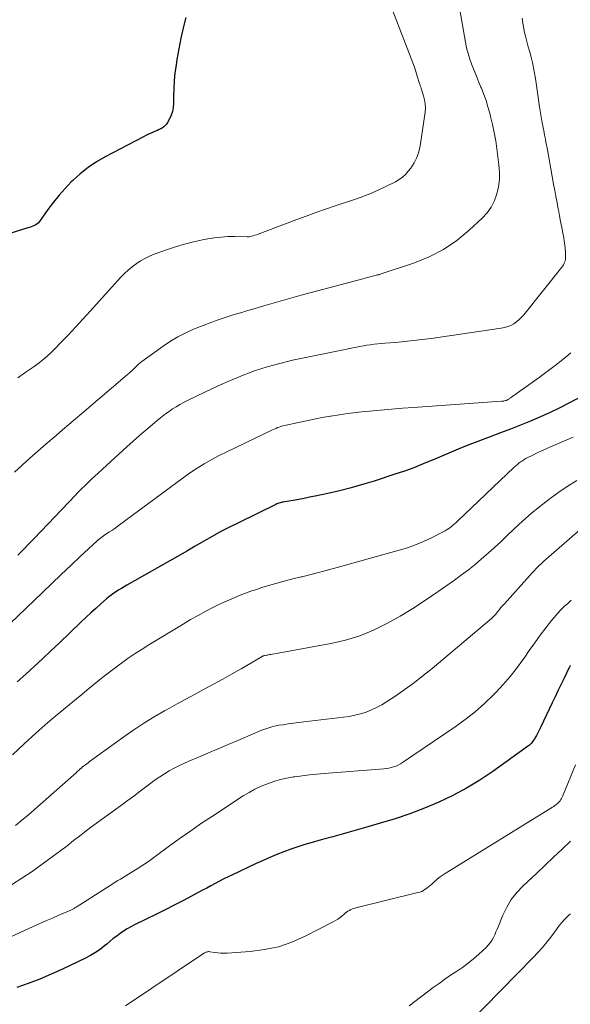
# Model space of a CAD drawing. Units: feet. Extents: x 1905000 to 1910032, y 554997 to 560000.
# Drawn here: x 1905460 to 1905537, y 559722 to 559859 of the extents above; entities that cross this region are included whole.
import ezdxf

# ---------------------------------------------------------------- set-up
doc = ezdxf.new("R2010")
doc.units = ezdxf.units.FT
doc.header["$LTSCALE"] = 100
doc.header["$MEASUREMENT"] = 0
doc.layers.add('CONTOUR INDEX', color=32, linetype='Continuous', lineweight=25)
doc.layers.add('CONTOUR INTERMEDIATE', color=40, linetype='Continuous', lineweight=15)

msp = doc.modelspace()

# ---------------------------------------------------------------- linework, layer by layer
at = {"layer": 'CONTOUR INDEX', "flags": 128}
for points, elevation in [([(1905483.06, 559859.35), (1905482.69, 559857.91), (1905482.35, 559856.46), (1905482.07, 559854.99), (1905481.81, 559853.52), (1905481.69, 559852.71), (1905481.54, 559851.64), (1905481.43, 559850.57), (1905481.37, 559849.49), (1905481.33, 559848.41), (1905481.32, 559847.38), (1905481.27, 559846.83), (1905481.18, 559846.29), (1905481, 559845.77), (1905480.77, 559845.27), (1905480.49, 559844.74), (1905480.35, 559844.52), (1905480.19, 559844.33), (1905480, 559844.16), (1905479.79, 559844), (1905479.56, 559843.87), (1905479.33, 559843.75), (1905479.09, 559843.64), (1905478.85, 559843.53), (1905478.6, 559843.43), (1905478.23, 559843.27), (1905477.86, 559843.11), (1905477.5, 559842.93), (1905477.15, 559842.75), (1905471.82, 559839.96), (1905470.61, 559839.26), (1905469.45, 559838.49), (1905468.37, 559837.62), (1905467.33, 559836.68), (1905467.12, 559836.48), (1905466.25, 559835.57), (1905465.42, 559834.63), (1905464.63, 559833.65), (1905463.88, 559832.64), (1905462.71, 559830.96), (1905462.56, 559830.78), (1905462.39, 559830.62), (1905462.2, 559830.49), (1905461.99, 559830.39), (1905461.77, 559830.3), (1905461.55, 559830.21), (1905461.32, 559830.14), (1905461.09, 559830.07), (1905458.56, 559829.31)], 980), ([(1905546.05, 559810.84), (1905536.4, 559805.73), (1905535.06, 559805.05), (1905533.71, 559804.4), (1905532.35, 559803.79), (1905530.97, 559803.2), (1905529.58, 559802.64), (1905528.19, 559802.09), (1905526.79, 559801.55), (1905525.39, 559801.01), (1905522.55, 559799.93), (1905521.24, 559799.41), (1905519.93, 559798.89), (1905518.64, 559798.34), (1905517.35, 559797.78), (1905517.32, 559797.77), (1905516.04, 559797.23), (1905514.75, 559796.71), (1905513.44, 559796.24), (1905512.13, 559795.79), (1905509.24, 559794.86), (1905507.64, 559794.37), (1905506.03, 559793.91), (1905504.41, 559793.51), (1905502.78, 559793.13), (1905501.03, 559792.75), (1905500.27, 559792.59), (1905499.51, 559792.44), (1905498.75, 559792.3), (1905497.98, 559792.17), (1905496.77, 559791.97), (1905496.61, 559791.94), (1905496.46, 559791.91), (1905496.3, 559791.87), (1905496.15, 559791.83), (1905496, 559791.78), (1905495.85, 559791.73), (1905495.7, 559791.67), (1905495.55, 559791.6), (1905490.36, 559789.06), (1905489.14, 559788.45), (1905487.93, 559787.82), (1905486.73, 559787.16), (1905485.54, 559786.48), (1905484.36, 559785.79), (1905483.18, 559785.1), (1905482, 559784.42), (1905480.81, 559783.74), (1905474.86, 559780.36), (1905474.49, 559780.14), (1905474.12, 559779.92), (1905473.75, 559779.7), (1905473.39, 559779.47), (1905473.03, 559779.24), (1905472.68, 559778.99), (1905472.34, 559778.73), (1905472.01, 559778.45), (1905471.23, 559777.77), (1905470.52, 559777.14), (1905469.82, 559776.51), (1905469.13, 559775.86), (1905468.44, 559775.21), (1905465.42, 559772.3), (1905464.28, 559771.21), (1905463.13, 559770.13), (1905461.97, 559769.06), (1905460.79, 559768), (1905459.62, 559766.94)], 960), ([(1905536.54, 559769.18), (1905536.5, 559769.13), (1905536.47, 559769.09), (1905536.43, 559769.04), (1905536.4, 559768.98), (1905536.38, 559768.93), (1905535.61, 559767.36), (1905535.2, 559766.52), (1905534.79, 559765.68), (1905534.39, 559764.84), (1905533.99, 559764), (1905532.39, 559760.58), (1905532.21, 559760.2), (1905532.01, 559759.82), (1905531.8, 559759.44), (1905531.59, 559759.07), (1905531.53, 559758.97), (1905531.33, 559758.67), (1905531.1, 559758.39), (1905530.83, 559758.13), (1905530.55, 559757.9), (1905525.75, 559754.46), (1905523.95, 559753.25), (1905522.1, 559752.12), (1905520.19, 559751.11), (1905518.23, 559750.18), (1905516.22, 559749.35), (1905514.2, 559748.57), (1905512.14, 559747.88), (1905510.06, 559747.24), (1905508.34, 559746.75), (1905506.72, 559746.29), (1905505.1, 559745.83), (1905503.48, 559745.37), (1905501.86, 559744.92), (1905500.61, 559744.58), (1905499.62, 559744.28), (1905498.63, 559743.97), (1905497.64, 559743.63), (1905496.67, 559743.27), (1905495.7, 559742.88), (1905494.74, 559742.48), (1905493.79, 559742.06), (1905492.85, 559741.63), (1905489.56, 559740.08), (1905488.95, 559739.79), (1905488.35, 559739.49), (1905487.74, 559739.18), (1905487.15, 559738.87), (1905486.55, 559738.55), (1905485.95, 559738.23), (1905485.36, 559737.91), (1905484.76, 559737.6), (1905482.82, 559736.56), (1905481.51, 559735.87), (1905480.19, 559735.19), (1905478.87, 559734.53), (1905477.54, 559733.88), (1905475.93, 559733.12), (1905475.41, 559732.85), (1905474.89, 559732.56), (1905474.4, 559732.24), (1905473.91, 559731.91), (1905473.44, 559731.55), (1905472.97, 559731.19), (1905472.51, 559730.82), (1905472.05, 559730.44), (1905471.74, 559730.18), (1905471.12, 559729.69), (1905470.47, 559729.24), (1905469.8, 559728.84), (1905469.1, 559728.47), (1905465.9, 559726.96), (1905464.34, 559726.25), (1905462.76, 559725.57), (1905461.15, 559724.96), (1905459.54, 559724.38)], 940)]:
    msp.add_lwpolyline(points, dxfattribs=dict(at, elevation=elevation))
at = {"layer": 'CONTOUR INTERMEDIATE', "flags": 128}
for points, elevation in [([(1905520.83, 559862.34), (1905521.93, 559855.94), (1905522.1, 559855.13), (1905522.3, 559854.33), (1905522.55, 559853.54), (1905522.83, 559852.76), (1905523.15, 559851.98), (1905523.46, 559851.21), (1905523.77, 559850.44), (1905524.09, 559849.67), (1905524.15, 559849.51), (1905524.49, 559848.65), (1905524.8, 559847.79), (1905525.07, 559846.91), (1905525.32, 559846.03), (1905525.44, 559845.58), (1905525.71, 559844.46), (1905525.95, 559843.33), (1905526.15, 559842.2), (1905526.32, 559841.06), (1905526.6, 559838.84), (1905526.67, 559837.83), (1905526.66, 559836.81), (1905526.53, 559835.81), (1905526.32, 559834.81), (1905525.98, 559833.87), (1905525.53, 559832.98), (1905524.95, 559832.17), (1905524.27, 559831.43), (1905522.46, 559829.75), (1905520.72, 559828.33), (1905518.88, 559827.08), (1905516.91, 559826.07), (1905514.83, 559825.22), (1905510.2, 559823.67), (1905510.11, 559823.64), (1905510.03, 559823.61), (1905509.94, 559823.59), (1905509.85, 559823.57), (1905509.76, 559823.55), (1905509.67, 559823.53), (1905509.58, 559823.51), (1905509.5, 559823.49), (1905509, 559823.35), (1905508.67, 559823.26), (1905508.33, 559823.17), (1905508, 559823.08), (1905507.66, 559822.99), (1905499.1, 559820.7), (1905497.8, 559820.35), (1905496.5, 559819.99), (1905495.21, 559819.62), (1905493.91, 559819.24), (1905492.36, 559818.78), (1905491.85, 559818.63), (1905491.33, 559818.48), (1905490.82, 559818.32), (1905490.3, 559818.17), (1905489.36, 559817.88), (1905488.38, 559817.57), (1905487.4, 559817.24), (1905486.44, 559816.89), (1905485.48, 559816.51), (1905484.14, 559815.97), (1905483.03, 559815.48), (1905481.95, 559814.93), (1905480.92, 559814.31), (1905479.91, 559813.64), (1905476.94, 559811.51), (1905476.79, 559811.4), (1905476.65, 559811.28), (1905476.52, 559811.16), (1905476.39, 559811.03), (1905476.26, 559810.9), (1905476.13, 559810.77), (1905476, 559810.64), (1905475.87, 559810.51), (1905475.75, 559810.39), (1905475.56, 559810.21), (1905475.36, 559810.03), (1905475.16, 559809.85), (1905474.96, 559809.68), (1905468.59, 559804.27), (1905467.7, 559803.51), (1905466.8, 559802.74), (1905465.91, 559801.98), (1905465.01, 559801.21), (1905463.57, 559799.97), (1905462.47, 559799.02), (1905461.38, 559798.06), (1905460.3, 559797.08), (1905459.22, 559796.1)], 972), ([(1905511.78, 559860.35), (1905514.39, 559853.66), (1905514.61, 559853.05), (1905514.83, 559852.44), (1905515.04, 559851.82), (1905515.24, 559851.21), (1905515.55, 559850.17), (1905515.59, 559850.07), (1905515.62, 559849.97), (1905515.65, 559849.86), (1905515.69, 559849.76), (1905515.73, 559849.66), (1905515.76, 559849.56), (1905515.8, 559849.45), (1905515.83, 559849.35), (1905516.12, 559848.45), (1905516.26, 559847.89), (1905516.35, 559847.33), (1905516.36, 559846.77), (1905516.32, 559846.2), (1905515.64, 559841.51), (1905515.45, 559840.67), (1905515.18, 559839.87), (1905514.79, 559839.12), (1905514.32, 559838.4), (1905513.97, 559837.95), (1905513.59, 559837.51), (1905513.18, 559837.12), (1905512.71, 559836.79), (1905512.22, 559836.5), (1905510.97, 559835.88), (1905509.81, 559835.33), (1905508.64, 559834.82), (1905507.45, 559834.36), (1905506.24, 559833.93), (1905503.81, 559833.13), (1905502.47, 559832.67), (1905501.13, 559832.21), (1905499.8, 559831.73), (1905498.47, 559831.23), (1905493.12, 559829.2), (1905492.89, 559829.12), (1905492.66, 559829.05), (1905492.43, 559828.98), (1905492.19, 559828.93), (1905491.84, 559828.85), (1905491.78, 559828.84), (1905491.72, 559828.83), (1905491.66, 559828.83), (1905491.6, 559828.83), (1905489.83, 559828.87), (1905488.89, 559828.86), (1905487.95, 559828.81), (1905487.02, 559828.7), (1905486.09, 559828.55), (1905485.39, 559828.41), (1905484.12, 559828.13), (1905482.86, 559827.82), (1905481.62, 559827.45), (1905480.38, 559827.03), (1905478.64, 559826.41), (1905477.98, 559826.14), (1905477.34, 559825.84), (1905476.73, 559825.48), (1905476.13, 559825.1), (1905475.57, 559824.66), (1905475.02, 559824.21), (1905474.51, 559823.72), (1905474.01, 559823.21), (1905469.75, 559818.48), (1905468.73, 559817.37), (1905467.71, 559816.26), (1905466.67, 559815.16), (1905465.63, 559814.07), (1905464.99, 559813.4), (1905464.24, 559812.67), (1905463.46, 559811.97), (1905462.64, 559811.32), (1905461.8, 559810.69), (1905460.86, 559810.04), (1905460.47, 559809.77), (1905460.07, 559809.5), (1905459.68, 559809.22)], 976), ([(1905529.82, 559859.27), (1905529.94, 559858.27), (1905530.15, 559857.27), (1905530.29, 559856.74), (1905530.48, 559856.01), (1905530.68, 559855.28), (1905530.88, 559854.55), (1905531.07, 559853.82), (1905531.26, 559853.09), (1905531.42, 559852.36), (1905531.56, 559851.61), (1905531.68, 559850.87), (1905532.25, 559846.92), (1905532.33, 559846.37), (1905532.42, 559845.81), (1905532.51, 559845.26), (1905532.61, 559844.71), (1905532.69, 559844.26), (1905532.75, 559843.94), (1905532.82, 559843.61), (1905532.88, 559843.29), (1905532.94, 559842.97), (1905532.98, 559842.81), (1905533.06, 559842.41), (1905533.13, 559842), (1905533.21, 559841.6), (1905533.29, 559841.2), (1905534.2, 559836.18), (1905534.36, 559835.3), (1905534.52, 559834.43), (1905534.68, 559833.56), (1905534.84, 559832.69), (1905534.87, 559832.57), (1905535.02, 559831.76), (1905535.17, 559830.95), (1905535.32, 559830.14), (1905535.48, 559829.33), (1905535.6, 559828.71), (1905535.68, 559828.21), (1905535.75, 559827.71), (1905535.79, 559827.2), (1905535.83, 559826.7), (1905535.85, 559826.09), (1905535.85, 559825.89), (1905535.83, 559825.69), (1905535.79, 559825.5), (1905535.73, 559825.31), (1905535.65, 559825.13), (1905535.56, 559824.95), (1905535.46, 559824.78), (1905535.34, 559824.62), (1905530.06, 559818), (1905529.75, 559817.64), (1905529.41, 559817.31), (1905529.05, 559817.02), (1905528.66, 559816.75), (1905528.24, 559816.52), (1905527.81, 559816.34), (1905527.36, 559816.2), (1905526.9, 559816.11), (1905517.18, 559814.7), (1905515.94, 559814.54), (1905514.7, 559814.39), (1905513.46, 559814.26), (1905512.22, 559814.15), (1905510.72, 559814.03), (1905510.23, 559813.99), (1905509.73, 559813.94), (1905509.23, 559813.89), (1905508.74, 559813.83), (1905508.24, 559813.76), (1905507.75, 559813.68), (1905507.26, 559813.59), (1905506.77, 559813.5), (1905498.79, 559811.86), (1905497.9, 559811.66), (1905497, 559811.46), (1905496.11, 559811.23), (1905495.23, 559811), (1905494.35, 559810.74), (1905493.47, 559810.46), (1905492.61, 559810.17), (1905491.75, 559809.85), (1905491.24, 559809.66), (1905490.13, 559809.22), (1905489.03, 559808.77), (1905487.95, 559808.28), (1905486.87, 559807.78), (1905483.29, 559806.05), (1905482.75, 559805.79), (1905482.23, 559805.5), (1905481.72, 559805.2), (1905481.21, 559804.88), (1905480.72, 559804.54), (1905480.24, 559804.19), (1905479.76, 559803.83), (1905479.3, 559803.45), (1905478.41, 559802.71), (1905477.51, 559801.94), (1905476.61, 559801.17), (1905475.73, 559800.39), (1905474.86, 559799.6), (1905470.34, 559795.48), (1905470, 559795.16), (1905469.66, 559794.85), (1905469.32, 559794.53), (1905468.99, 559794.2), (1905468.66, 559793.88), (1905468.33, 559793.55), (1905468.01, 559793.21), (1905467.69, 559792.88), (1905461.95, 559786.87), (1905461.2, 559786.1), (1905460.46, 559785.32), (1905459.71, 559784.55)], 968), ([(1905536.57, 559812.68), (1905535.5, 559811.79), (1905534.42, 559810.93), (1905533.32, 559810.09), (1905532.21, 559809.28), (1905528.2, 559806.43), (1905528.11, 559806.37), (1905528.03, 559806.32), (1905527.95, 559806.27), (1905527.86, 559806.21), (1905527.72, 559806.13), (1905527.71, 559806.13), (1905527.69, 559806.12), (1905527.67, 559806.11), (1905527.66, 559806.1), (1905527.59, 559806.07), (1905527.57, 559806.07), (1905527.56, 559806.06), (1905527.54, 559806.06), (1905527.52, 559806.05), (1905527.36, 559806.02), (1905527.26, 559805.99), (1905527.16, 559805.98), (1905527.06, 559805.96), (1905526.96, 559805.96), (1905514.72, 559805.1), (1905513.19, 559804.98), (1905511.66, 559804.86), (1905510.13, 559804.73), (1905508.61, 559804.59), (1905507.9, 559804.53), (1905506.73, 559804.4), (1905505.56, 559804.26), (1905504.39, 559804.09), (1905503.23, 559803.9), (1905503.11, 559803.88), (1905502.01, 559803.68), (1905500.91, 559803.48), (1905499.81, 559803.25), (1905498.71, 559803.02), (1905497.02, 559802.65), (1905496.77, 559802.59), (1905496.53, 559802.53), (1905496.28, 559802.45), (1905496.04, 559802.37), (1905495.8, 559802.29), (1905495.56, 559802.19), (1905495.32, 559802.09), (1905495.09, 559801.99), (1905488.65, 559798.89), (1905487.87, 559798.5), (1905487.1, 559798.1), (1905486.34, 559797.68), (1905485.58, 559797.24), (1905484.84, 559796.78), (1905484.11, 559796.31), (1905483.39, 559795.82), (1905482.69, 559795.31), (1905473.66, 559788.61), (1905473.36, 559788.39), (1905473.05, 559788.18), (1905472.74, 559787.97), (1905472.43, 559787.77), (1905472.21, 559787.63), (1905472.01, 559787.5), (1905471.81, 559787.37), (1905471.61, 559787.24), (1905471.41, 559787.1), (1905471.22, 559786.96), (1905471.04, 559786.81), (1905470.85, 559786.66), (1905470.68, 559786.5), (1905468.37, 559784.35), (1905467.05, 559783.11), (1905465.73, 559781.87), (1905464.42, 559780.62), (1905463.11, 559779.36), (1905458.64, 559775.03)], 964), ([(1905536.91, 559800.97), (1905533.78, 559799.62), (1905533.15, 559799.34), (1905532.53, 559799.06), (1905531.91, 559798.77), (1905531.3, 559798.47), (1905530.59, 559798.13), (1905530.34, 559797.99), (1905530.09, 559797.85), (1905529.85, 559797.69), (1905529.61, 559797.52), (1905529.38, 559797.34), (1905529.16, 559797.16), (1905528.94, 559796.97), (1905528.73, 559796.77), (1905520.82, 559789.27), (1905520.59, 559789.06), (1905520.36, 559788.86), (1905520.12, 559788.66), (1905519.89, 559788.46), (1905519.64, 559788.27), (1905519.38, 559788.1), (1905519.12, 559787.94), (1905518.85, 559787.79), (1905517.22, 559786.97), (1905516.12, 559786.46), (1905515, 559785.98), (1905513.86, 559785.58), (1905512.7, 559785.22), (1905504.12, 559782.82), (1905502.9, 559782.49), (1905501.67, 559782.16), (1905500.44, 559781.85), (1905499.21, 559781.55), (1905499.1, 559781.52), (1905497.92, 559781.23), (1905496.75, 559780.92), (1905495.58, 559780.6), (1905494.42, 559780.26), (1905493.64, 559780.03), (1905492.87, 559779.78), (1905492.11, 559779.53), (1905491.35, 559779.26), (1905490.59, 559778.97), (1905489.85, 559778.67), (1905489.11, 559778.35), (1905488.38, 559778.02), (1905487.65, 559777.67), (1905486.92, 559777.3), (1905485.84, 559776.74), (1905484.77, 559776.17), (1905483.71, 559775.57), (1905482.67, 559774.95), (1905477.93, 559772.09), (1905476.96, 559771.48), (1905475.99, 559770.85), (1905475.05, 559770.19), (1905474.11, 559769.52), (1905473.79, 559769.28), (1905473.03, 559768.71), (1905472.27, 559768.13), (1905471.53, 559767.55), (1905470.78, 559766.96), (1905470.04, 559766.36), (1905469.3, 559765.76), (1905468.57, 559765.16), (1905467.83, 559764.56), (1905465.55, 559762.67), (1905463.86, 559761.24), (1905462.2, 559759.79), (1905460.57, 559758.29), (1905458.96, 559756.76)], 956), ([(1905537.42, 559794.93), (1905536.09, 559794.1), (1905534.79, 559793.21), (1905533.51, 559792.3), (1905532.27, 559791.33), (1905531.06, 559790.33), (1905529.88, 559789.29), (1905528.73, 559788.22), (1905527.71, 559787.24), (1905526.85, 559786.42), (1905525.97, 559785.61), (1905525.08, 559784.81), (1905524.18, 559784.02), (1905523.27, 559783.26), (1905522.34, 559782.51), (1905521.39, 559781.79), (1905520.42, 559781.08), (1905518.14, 559779.47), (1905516.4, 559778.28), (1905514.64, 559777.14), (1905512.85, 559776.06), (1905511.02, 559775.03), (1905509.15, 559774.11), (1905507.23, 559773.33), (1905505.24, 559772.73), (1905503.21, 559772.25), (1905494.86, 559770.72), (1905494.71, 559770.7), (1905494.56, 559770.67), (1905494.41, 559770.65), (1905494.27, 559770.63), (1905494.08, 559770.6), (1905494.02, 559770.59), (1905493.97, 559770.58), (1905493.91, 559770.56), (1905493.86, 559770.55), (1905493.81, 559770.52), (1905493.76, 559770.5), (1905493.71, 559770.48), (1905493.66, 559770.45), (1905490.75, 559768.75), (1905489.48, 559768.02), (1905488.2, 559767.3), (1905486.92, 559766.6), (1905485.62, 559765.91), (1905484.33, 559765.22), (1905483.04, 559764.52), (1905481.75, 559763.81), (1905480.47, 559763.09), (1905480.1, 559762.88), (1905478.65, 559762.03), (1905477.22, 559761.15), (1905475.82, 559760.22), (1905474.44, 559759.26), (1905469.8, 559755.93), (1905469.62, 559755.8), (1905469.45, 559755.66), (1905469.27, 559755.53), (1905469.09, 559755.39), (1905468.83, 559755.19), (1905468.79, 559755.15), (1905468.74, 559755.12), (1905468.7, 559755.08), (1905468.66, 559755.04), (1905468.61, 559755.01), (1905468.57, 559754.97), (1905468.53, 559754.93), (1905468.49, 559754.9), (1905468.33, 559754.75), (1905468.21, 559754.65), (1905468.08, 559754.54), (1905467.96, 559754.43), (1905467.84, 559754.32), (1905461.99, 559749.14), (1905461.13, 559748.39), (1905460.26, 559747.65), (1905459.38, 559746.92)], 952), ([(1905540.73, 559790.55), (1905533.54, 559784.33), (1905533.19, 559784.02), (1905532.84, 559783.7), (1905532.5, 559783.38), (1905532.16, 559783.05), (1905531.83, 559782.72), (1905531.5, 559782.38), (1905531.18, 559782.04), (1905530.86, 559781.69), (1905527.35, 559777.78), (1905527.11, 559777.51), (1905526.88, 559777.25), (1905526.65, 559776.98), (1905526.43, 559776.71), (1905526.11, 559776.31), (1905526.05, 559776.24), (1905525.98, 559776.16), (1905525.92, 559776.09), (1905525.86, 559776.02), (1905525.79, 559775.95), (1905525.72, 559775.88), (1905525.65, 559775.82), (1905525.58, 559775.75), (1905517.29, 559768.77), (1905516.07, 559767.78), (1905514.83, 559766.81), (1905513.55, 559765.89), (1905512.26, 559764.99), (1905510.98, 559764.14), (1905510.29, 559763.72), (1905509.59, 559763.34), (1905508.86, 559763.01), (1905508.11, 559762.71), (1905507.34, 559762.47), (1905506.57, 559762.27), (1905505.78, 559762.11), (1905504.99, 559761.99), (1905499.48, 559761.34), (1905498.75, 559761.25), (1905498.03, 559761.16), (1905497.3, 559761.06), (1905496.58, 559760.95), (1905496, 559760.87), (1905495.57, 559760.79), (1905495.14, 559760.69), (1905494.72, 559760.57), (1905494.3, 559760.44), (1905493.89, 559760.29), (1905493.48, 559760.13), (1905493.07, 559759.96), (1905492.66, 559759.79), (1905490.29, 559758.77), (1905488.93, 559758.19), (1905487.56, 559757.6), (1905486.19, 559757.02), (1905484.82, 559756.45), (1905483.49, 559755.89), (1905482.79, 559755.58), (1905482.09, 559755.25), (1905481.42, 559754.9), (1905480.74, 559754.53), (1905480.09, 559754.13), (1905479.44, 559753.72), (1905478.81, 559753.28), (1905478.2, 559752.83), (1905477.62, 559752.39), (1905476.71, 559751.7), (1905475.81, 559751.02), (1905474.9, 559750.35), (1905473.99, 559749.68), (1905469.81, 559746.64), (1905469.37, 559746.31), (1905468.94, 559745.99), (1905468.5, 559745.65), (1905468.07, 559745.32), (1905467.64, 559744.98), (1905467.21, 559744.64), (1905466.78, 559744.31), (1905466.35, 559743.97), (1905464.47, 559742.55), (1905463.08, 559741.53), (1905461.67, 559740.54), (1905460.24, 559739.58), (1905458.79, 559738.66)], 948), ([(1905536.65, 559778.28), (1905536.16, 559777.83), (1905535.68, 559777.38), (1905535.21, 559776.92), (1905534.76, 559776.44), (1905534.33, 559775.94), (1905533.91, 559775.43), (1905533.13, 559774.43), (1905532.34, 559773.4), (1905531.57, 559772.35), (1905530.81, 559771.3), (1905530.08, 559770.23), (1905529.9, 559769.97), (1905529.05, 559768.78), (1905528.16, 559767.64), (1905527.2, 559766.54), (1905526.21, 559765.48), (1905525.82, 559765.09), (1905524.57, 559763.9), (1905523.27, 559762.76), (1905521.91, 559761.7), (1905520.51, 559760.68), (1905513.2, 559755.69), (1905512.91, 559755.5), (1905512.6, 559755.33), (1905512.28, 559755.2), (1905511.95, 559755.07), (1905511.61, 559754.98), (1905511.27, 559754.9), (1905510.93, 559754.84), (1905510.58, 559754.8), (1905502.28, 559754.15), (1905501.26, 559754.06), (1905500.24, 559753.96), (1905499.21, 559753.84), (1905498.19, 559753.7), (1905498.02, 559753.68), (1905497.1, 559753.51), (1905496.18, 559753.31), (1905495.28, 559753.05), (1905494.39, 559752.75), (1905493.52, 559752.39), (1905492.67, 559751.99), (1905491.84, 559751.54), (1905491.04, 559751.05), (1905486.76, 559748.25), (1905485.24, 559747.24), (1905483.74, 559746.21), (1905482.26, 559745.15), (1905480.78, 559744.08), (1905479.35, 559743.02), (1905478.6, 559742.47), (1905477.84, 559741.94), (1905477.07, 559741.42), (1905476.29, 559740.91), (1905475.43, 559740.37), (1905475.07, 559740.14), (1905474.71, 559739.92), (1905474.34, 559739.7), (1905473.98, 559739.48), (1905473.61, 559739.27), (1905473.24, 559739.05), (1905472.88, 559738.83), (1905472.52, 559738.6), (1905467.81, 559735.57), (1905467.72, 559735.51), (1905467.63, 559735.46), (1905467.53, 559735.4), (1905467.44, 559735.35), (1905467.35, 559735.3), (1905467.26, 559735.25), (1905467.16, 559735.2), (1905467.06, 559735.16), (1905465.41, 559734.45), (1905464.49, 559734.05), (1905463.57, 559733.65), (1905462.65, 559733.24), (1905461.73, 559732.82), (1905456.94, 559730.64)], 944), ([(1905537.23, 559755.38), (1905535.54, 559751.22), (1905535.46, 559751.05), (1905535.38, 559750.87), (1905535.29, 559750.71), (1905535.19, 559750.54), (1905535.09, 559750.38), (1905534.97, 559750.23), (1905534.84, 559750.09), (1905534.7, 559749.96), (1905534.53, 559749.83), (1905534.38, 559749.71), (1905534.21, 559749.59), (1905534.04, 559749.48), (1905519.12, 559740.25), (1905518.7, 559739.98), (1905518.3, 559739.69), (1905517.92, 559739.38), (1905517.54, 559739.06), (1905517.24, 559738.77), (1905517.02, 559738.58), (1905516.8, 559738.4), (1905516.57, 559738.22), (1905516.34, 559738.05), (1905516.1, 559737.9), (1905515.85, 559737.77), (1905515.58, 559737.67), (1905515.31, 559737.59), (1905506.7, 559735.47), (1905506.47, 559735.4), (1905506.24, 559735.32), (1905506.02, 559735.23), (1905505.8, 559735.12), (1905505.6, 559735), (1905505.39, 559734.87), (1905505.2, 559734.72), (1905505.02, 559734.57), (1905504.8, 559734.38), (1905504.51, 559734.13), (1905504.2, 559733.91), (1905503.87, 559733.7), (1905503.54, 559733.51), (1905499.65, 559731.53), (1905497.81, 559730.72), (1905495.93, 559730.07), (1905493.98, 559729.66), (1905491.99, 559729.39), (1905488.82, 559729.17), (1905488.38, 559729.16), (1905487.94, 559729.16), (1905487.5, 559729.2), (1905487.07, 559729.26), (1905486.38, 559729.37), (1905486.29, 559729.38), (1905486.19, 559729.38), (1905486.1, 559729.37), (1905486.01, 559729.36), (1905485.92, 559729.33), (1905485.83, 559729.3), (1905485.74, 559729.26), (1905485.66, 559729.21), (1905474.64, 559721.82)], 936), ([(1905536.55, 559744.73), (1905535.37, 559743.62), (1905534.2, 559742.51), (1905533.02, 559741.4), (1905531.85, 559740.3), (1905529.92, 559738.49), (1905529.08, 559737.59), (1905528.31, 559736.62), (1905527.68, 559735.56), (1905527.14, 559734.45), (1905526.51, 559732.93), (1905526.35, 559732.52), (1905526.17, 559732.12), (1905526, 559731.72), (1905525.82, 559731.33), (1905525.61, 559730.95), (1905525.38, 559730.59), (1905525.11, 559730.26), (1905524.81, 559729.95), (1905523.81, 559729.04), (1905523.07, 559728.39), (1905522.3, 559727.77), (1905521.51, 559727.19), (1905520.7, 559726.63), (1905519.88, 559726.09), (1905519.07, 559725.53), (1905518.27, 559724.96), (1905517.47, 559724.38), (1905514.11, 559721.86)], 932), ([(1905536.56, 559734.66), (1905536.33, 559734.44), (1905536.09, 559734.22), (1905535.86, 559734), (1905535.64, 559733.76), (1905535.42, 559733.52), (1905535.36, 559733.45), (1905535.13, 559733.17), (1905534.89, 559732.88), (1905534.67, 559732.59), (1905534.44, 559732.29), (1905533.79, 559731.41), (1905533.24, 559730.68), (1905532.66, 559729.97), (1905532.05, 559729.29), (1905531.42, 559728.62), (1905522.28, 559719.27)], 928)]:
    msp.add_lwpolyline(points, dxfattribs=dict(at, elevation=elevation))

doc.saveas('drawing.dxf')
